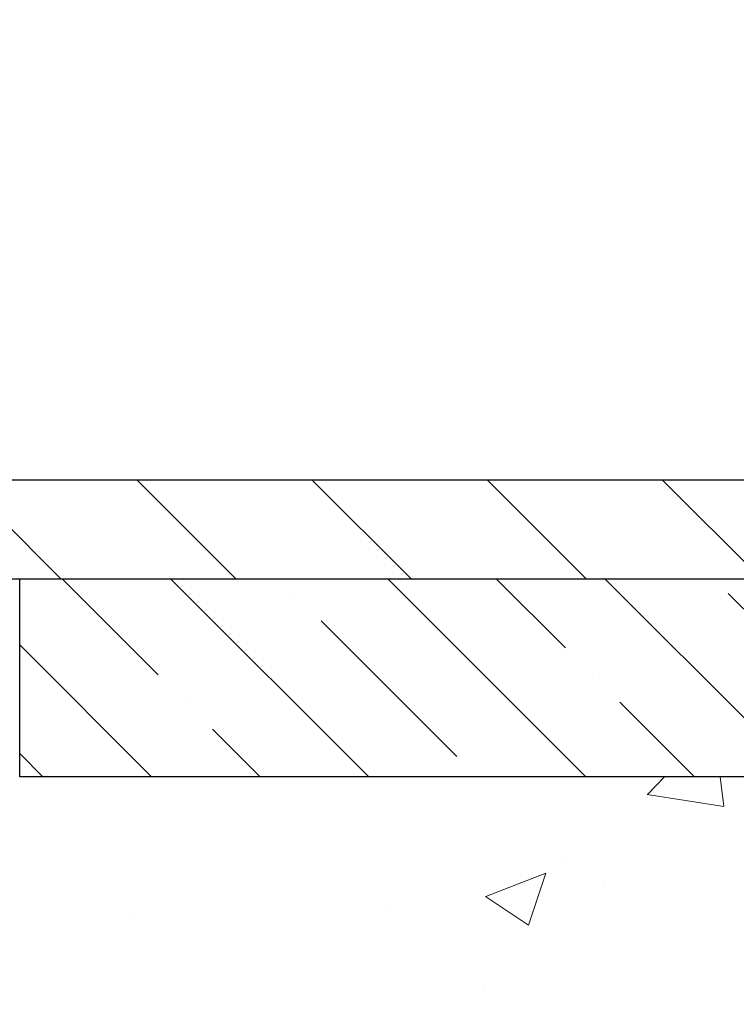
# Model space of a CAD drawing. Extents: x 13 to 3254, y -728 to 1977.
# Drawn here: x 180 to 182, y -701 to -698 of the extents above; entities that cross this region are included whole.
import ezdxf

# ---------------------------------------------------------------- set-up
doc = ezdxf.new("R2010")
doc.units = 0
doc.header["$LTSCALE"] = 5
doc.header["$MEASUREMENT"] = 0
doc.layers.get('DEFPOINTS').update_dxf_attribs({"linetype": 'CONTINUOUS'})
for name, color, linetype, lineweight in [('CONCRETE - H', 130, 'CONTINUOUS', 9), ('COVER PLATE - L', 7, 'CONTINUOUS', 25), ('DIMS', 50, 'CONTINUOUS', 25), ('NOSING - H', 100, 'CONTINUOUS', 15)]:
    doc.layers.add(name, color=color, linetype=linetype, lineweight=lineweight)
doc.layers.add('NOSING - L', color=102, linetype='CONTINUOUS')
doc.dimstyles.get("Standard").update_dxf_attribs({"dimtxt": 0.18, "dimasz": 0.18, "dimexe": 0.18, "dimexo": 0.0625, "dimgap": 0.09, "dimtad": 0, "dimtih": 1, "dimtoh": 1, "dimdec": 4, "dimzin": 0, "dimdsep": 46, "dimtxsty": 'Standard', "dimcen": 0.09, "dimadec": 0, "dimazin": 0, "dimtfac": 1, "dimtdec": 4, "dimtofl": 0, "dimtmove": 0, "dimatfit": 3, "dimfxl": 1, "dimtolj": 1, "dimtzin": 0, "dimarcsym": 0})
doc.dimstyles.new('STANDARD$0', dxfattribs={"dimtxt": 0.18, "dimasz": 0.18, "dimexe": 0.18, "dimexo": 0.0625, "dimgap": 0.09, "dimtad": 0, "dimtih": 1, "dimtoh": 1, "dimdec": 4, "dimzin": 0, "dimdsep": 46, "dimtxsty": 'Standard', "dimcen": 0.09, "dimadec": 0, "dimazin": 0, "dimtfac": 1, "dimtdec": 4, "dimtofl": 0, "dimtmove": 0, "dimatfit": 3, "dimfxl": 1, "dimtolj": 1, "dimtzin": 0, "dimarcsym": 0})

# ---------------------------------------------------------------- blocks, each defined once
blk = doc.blocks.new('*D22')
at = {"layer": 'DEFPOINTS', "color": 0, "transparency": 16777216}
for p in [(184.0765639863851, -699.8487934361046), (178.576563986387, -704.8488266066634), (186.4630035123745, -704.8488266066634)]:
    blk.add_point(p, dxfattribs=at)
at = {"layer": 'DIMS', "color": 0, "lineweight": -2, "transparency": 16777216}
for p, q in [((184.3865639863851, -699.8487934361046), (186.7730035123745, -699.8487934361046)), ((186.4630035123745, -700.1587934361046), (186.4630035123745, -702.1513079911515)), ((186.4630035123745, -704.5388266066634), (186.4630035123745, -703.5979746578182)), ((178.886563986387, -704.8488266066634), (186.7730035123745, -704.8488266066634))]:
    blk.add_line(p, q, dxfattribs=at)
at = {"layer": 'DIMS', "color": 0, "transparency": 16777216}
for points in [[(186.4113368457078, -700.1587934361046), (186.5146701790412, -700.1587934361046), (186.4630035123745, -699.8487934361046)], [(186.4113368457078, -704.5388266066634), (186.5146701790412, -704.5388266066634), (186.4630035123745, -704.8488266066634)]]:
    blk.add_solid(points, dxfattribs=at)
at = {"layer": 'DIMS', "color": 0, "transparency": 16777216, "insert": (186.4630035123746, -702.8746413244849), "char_height": 0.31, "attachment_point": 5}
blk.add_mtext('\\A1;5 IN\\P [127.0mm]', dxfattribs=at)
blk = doc.blocks.new('*D25')
at = {"layer": 'DEFPOINTS', "color": 0, "transparency": 16777216}
for p in [(187.0765639863875, -700.3487609215962), (178.5765706673048, -701.2694084274468), (178.5765706673048, -702.3488273647408)]:
    blk.add_point(p, dxfattribs=at)
at = {"layer": 'DIMS', "color": 0, "lineweight": -2, "transparency": 16777216}
for p, q in [((187.0765639863875, -700.6587609215961), (187.0765639863875, -701.5794084274468)), ((178.5765706673048, -702.0388273647409), (178.5765706673048, -700.9594084274469)), ((178.8865706673049, -701.2694084274468), (182.3329067899937, -701.2694084274468)), ((186.7665639863875, -701.2694084274468), (185.4329067899938, -701.2694084274468))]:
    blk.add_line(p, q, dxfattribs=at)
at = {"layer": 'DIMS', "color": 0, "transparency": 16777216}
for points in [[(178.8865706673049, -701.2177417607802), (178.8865706673049, -701.3210750941134), (178.5765706673048, -701.2694084274468)], [(186.7665639863875, -701.2177417607802), (186.7665639863875, -701.3210750941134), (187.0765639863875, -701.2694084274468)]]:
    blk.add_solid(points, dxfattribs=at)
at = {"layer": 'DIMS', "color": 0, "transparency": 16777216, "insert": (183.8829067899937, -701.2694084274468), "char_height": 0.31, "attachment_point": 5}
blk.add_mtext('\\A1;8 1/2 IN\\P [215.9mm]', dxfattribs=at)
blk = doc.blocks.new('*D30')
at = {"layer": 'DEFPOINTS', "color": 0, "transparency": 16777216}
for p in [(183.576563986428, -697.2322057821799), (159.576564053671, -699.8488266562476), (183.576563986428, -699.848826656245)]:
    blk.add_point(p, dxfattribs=at)
at = {"layer": 'DIMS', "color": 0, "lineweight": -2, "transparency": 16777216}
for p, q in [((159.576564053671, -699.5388266562477), (159.576564053671, -696.92220578218)), ((183.576563986428, -699.5388266562451), (183.576563986428, -696.92220578218)), ((159.886564053671, -697.2322057821799), (175.2798253122268, -697.2322057821799)), ((183.266563986428, -697.2322057821799), (178.4314919788934, -697.2322057821799))]:
    blk.add_line(p, q, dxfattribs=at)
at = {"layer": 'DIMS', "color": 0, "transparency": 16777216}
for points in [[(159.886564053671, -697.1805391155133), (159.886564053671, -697.2838724488465), (159.576564053671, -697.2322057821799)], [(183.266563986428, -697.1805391155133), (183.266563986428, -697.2838724488465), (183.576563986428, -697.2322057821799)]]:
    blk.add_solid(points, dxfattribs=at)
at = {"layer": 'DIMS', "color": 0, "transparency": 16777216, "insert": (176.8556586455601, -697.2322057821799), "char_height": 0.31, "attachment_point": 5}
blk.add_mtext('\\A1;24 IN\\P [609.6mm]', dxfattribs=at)

msp = doc.modelspace()

# ---------------------------------------------------------------- hatches: boundary and pattern name
at = {"layer": 'CONCRETE - H'}
h = msp.add_hatch(dxfattribs=at)
h.set_pattern_fill('AR-CONC', color=256, scale=0.217)
h.set_pattern_definition([(49.99999999999999, (0, 0), (1.556454596243635, -0.1361721329122314), [0.16275, -1.79025]), (355, (0, 0), (-0.30109039394021, 1.632256930129026), [0.1302, -1.4322]), (100.45144446, (0.12970454777, -0.01134767648), (1.255364197397833, 1.496084780401926), [0.13831621664, -1.52147838304]), (46.18420000000002, (0, 0.434), (2.315913687557312, -0.3591768393209761), [0.244125, -2.685375]), (96.63563549, (0.19299273665, 0.40406852381), (2.028216422113076, 2.113837363680775), [0.20747444214, -2.282218859199999]), (351.1841639899999, (0, 0.434), (2.028216420768858, 2.113837362585878), [0.1953, -2.14830000217]), (21, (0.217, 0.3255), (1.295288303097062, -0.8736829927437852), [0.16275, -1.79025]), (326.0000000000001, (0.217, 0.3255), (0.5279942702698324, 1.573575597751671), [0.1302, -1.4322]), (71.45144474, (0.32494069118, 0.25269308442), (1.823282557504037, 0.6998926015897878), [0.1383162123, -1.52147838304]), (37.50000000000001, (0, 0), (0.02638688603852075, 0.7223796628139459), [0, -1.41484, 0, -1.4539, 0, -1.437625]), (7.499999999999999, (0, 0), (0.5708608962494625, 0.8558734147847217), [0, -0.82894, 0, -1.38229, 0, -0.547925]), (327.5, (-0.48391, 0), (1.158394686494127, -0.04894407166360407), [0, -0.5425, 0, -1.6926, 0, -2.24595]), (317.5, (-0.70091, 0), (1.265513987472978, 0.2172278116611295), [0, -0.70525, 0, -1.12406, 0, -1.59495])])
edge = h.paths.add_edge_path()
edge.add_spline(control_points=[(188.3314562087102, -699.8488266066636), (188.1652801308987, -700.3133405763145), (188.6302568263989, -701.8873993153344), (184.652277148516, -703.0975081870549), (180.1283473950336, -707.9274078503572), (185.4995135640664, -709.3923056780335), (185.5987315487928, -711.3577827009311), (185.6225061215501, -711.9315709099029)], knot_values=[0, 0, 0, 0, 1.248534606627289, 4.578359077797437, 10.27982194235569, 14.23352260470192, 15.88728542718263, 15.88728542718263, 15.88728542718263, 15.88728542718263], degree=3, periodic=0)
edge.add_line((185.622506121551, -711.9315709099027), (185.1947764299789, -711.931570909904))
edge.add_line((185.1947764299789, -711.931570909904), (185.1947764299789, -711.805586901391))
edge.add_line((185.1947764299789, -711.805586901391), (185.1947764299789, -711.7347209013911))
edge.add_line((185.1947764299789, -711.7347209013911), (184.5250927299789, -711.7347209013911))
edge.add_arc((184.5250927299793, -711.6953509013898), 0.03937000000132684, 240.00000000056832, 269.99999999950364, ccw=False)
edge.add_line((184.5054077299789, -711.7294463215381), (184.3696468223611, -711.6510647249795))
edge.add_arc((184.3145288223611, -711.7465319013914), 0.1102360000003247, 60.00000000008452, 89.99999999986704)
edge.add_line((184.3145288223613, -711.6362959013911), (183.4065708813323, -711.6362959013911))
edge.add_arc((183.4065708813314, -711.5969259013951), 0.03936999999598356, 239.9999999981379, 270.0000000012823, ccw=False)
edge.add_line((183.3868858813323, -711.631021321538), (182.7067986951734, -711.2383733187204))
edge.add_arc((182.6467987544457, -711.3422964013964), 0.1200000000009152, 60.00003267876703, 89.99999999983716)
edge.add_line((182.6467987544461, -711.2222964013955), (182.4353573718863, -711.2222964013954))
edge.add_arc((182.435357371886, -711.1829264013958), 0.03936999999962154, 225.0000000000877, 270.000000000455, ccw=False)
edge.add_line((182.407518577911, -711.2107651953709), (182.2910520537784, -711.0942986712382))
edge.add_arc((182.0413500794717, -711.3440006455438), 0.3531319186150935, 44.99999999987283, 76.09799910887898)
edge.add_arc((181.7520654863886, -712.487227020756), 1.532387379158301, 75.8685328242849, 104.1314671757326)
edge.add_arc((181.4627808933056, -711.3440006455464), 0.3531319186176464, 103.9020008911086, 134.9999999999413)
edge.add_line((181.2130789189979, -711.0942986712382), (181.0966123948651, -711.2107651953706))
edge.add_arc((181.0687736008899, -711.1829264013959), 0.03936999999950579, 269.9999999999586, 315.0000000004387, ccw=False)
edge.add_line((181.0687736008899, -711.2222964013954), (180.3562348367516, -711.2222964013954))
edge.add_line((180.3562348367516, -711.2222964013954), (179.3578684984059, -711.2222964013954))
edge.add_arc((179.3578684984059, -711.1829264013954), 0.0393699999999626, 180, 270.0000000000414, ccw=False)
edge.add_line((179.3184984984059, -711.1829264013954), (179.3184984983506, -702.4951142757594))
edge.add_arc((179.3578684983496, -702.4951142757586), 0.03936999999899626, 104.170213914708, 180.0000000011582, ccw=False)
edge.add_line((179.3482305896023, -702.4569421967624), (179.4016024447955, -702.4360789874813))
edge.add_line((179.4016024447955, -702.4360789874813), (179.4464578850225, -702.412949719688))
edge.add_line((179.4464578850225, -702.412949719688), (179.5004734284327, -702.3730184617687))
edge.add_line((179.5004734284327, -702.3730184617687), (179.4994384674569, -702.3718525226685))
edge.add_line((179.4994384674569, -702.3718525226685), (179.5311834548083, -702.3412765426326))
edge.add_line((179.5311834548083, -702.3412765426326), (179.565645508042, -702.2985629430101))
edge.add_line((179.565645508042, -702.2985629430101), (179.5953086590541, -702.2517437962395))
edge.add_line((179.5953086590541, -702.2517437962395), (179.6199356012749, -702.2024031568706))
edge.add_line((179.6199356012749, -702.2024031568706), (179.6400266683487, -702.1512281318583))
edge.add_line((179.6400266683487, -702.1512281318583), (179.656102508254, -702.098912223919))
edge.add_line((179.656102508254, -702.098912223919), (179.6688747318375, -702.0456355542026))
edge.add_line((179.6688747318375, -702.0456355542026), (179.6790210792648, -701.9916989616815))
edge.add_line((179.6790210792648, -701.9916989616815), (179.6898903193936, -701.9197667625988))
edge.add_line((179.6898903193936, -701.9197667625988), (179.6894801050763, -701.9197238930392))
edge.add_line((179.6894801050763, -701.9197238930392), (179.6931740325181, -701.8908159188824))
edge.add_line((179.6931740325181, -701.8908159188824), (179.6996878116489, -701.8363301062614))
edge.add_line((179.6996878116489, -701.8363301062614), (179.6988555952341, -701.8292528503212))
edge.add_arc((176.9122738082218, -702.130678248744), 2.802837013906319, 6.173697454040966, 7.388025714204122)
edge.add_line((179.69184183127, -701.7702660794553), (179.6846526670358, -701.7166461920947))
edge.add_line((179.6846526670358, -701.7166461920947), (179.675889418305, -701.6625128844032))
edge.add_line((179.675889418305, -701.6625128844032), (179.664942356628, -701.6087567275497))
edge.add_line((179.664942356628, -701.6087567275497), (179.6511446599154, -701.5557704668463))
edge.add_line((179.6511446599154, -701.5557704668463), (179.6338129246684, -701.5038231316432))
edge.add_line((179.6338129246684, -701.5038231316432), (179.6064505056874, -701.4395064823973))
edge.add_line((179.6064505056874, -701.4395064823973), (179.6051954902793, -701.4400858733695))
edge.add_line((179.6051954902793, -701.4400858733695), (179.5859881749317, -701.4045550745556))
edge.add_line((179.5859881749317, -701.4045550745556), (179.5546340750078, -701.3588523453028))
edge.add_line((179.5546340750078, -701.3588523453028), (179.5186835465153, -701.3178695411715))
edge.add_line((179.5186835465153, -701.3178695411715), (179.476352376922, -701.2802951709593))
edge.add_line((179.476352376922, -701.2802951709593), (179.4312943766417, -701.2503732263242))
edge.add_line((179.4312943766417, -701.2503732263242), (179.431233538742, -701.2504744579085))
edge.add_line((179.431233538742, -701.2504744579085), (179.3909147849517, -701.2319842090031))
edge.add_line((179.3909147849517, -701.2319842090031), (179.3634322310738, -701.2212412008942))
edge.add_line((179.3634322310738, -701.2212412008942), (179.3417973102526, -701.2130671775375))
edge.add_arc((179.3578684983508, -701.1771267572127), 0.0393700000001118, 180, 245.9076238354672, ccw=False)
edge.add_line((179.3184984983506, -701.1771267572127), (179.3184984983506, -700.987891708354))
edge.add_line((179.3184984983506, -700.987891708354), (179.220073498351, -700.987891708354))
edge.add_line((179.220073498351, -700.987891708354), (179.220073498351, -700.9833391522342))
edge.add_arc((179.259443498351, -700.983339152234), 0.03937000000001944, 122.9031521393737, 180.0000000003309, ccw=False)
edge.add_line((179.2380569017151, -700.9502844947053), (179.5532748421709, -700.7463362632323))
edge.add_arc((179.3755849983494, -700.5476439098044), 0.2665564328768772, 311.8061494065279, 359.0369293989741)
edge.add_line((179.6421037764619, -700.5521241800445), (179.7318851361351, -700.5521241800445))
edge.add_line((179.7318851361351, -700.5521241800445), (179.9307040337731, -700.5521241800445))
edge.add_arc((179.9307040337731, -700.4733840225642), 0.07874015748029706, 270, 360)
edge.add_line((180.0094441912534, -700.4733840225642), (180.0094441912533, -700.3487609215962))
edge.add_line((180.0094441912533, -700.3487609215962), (187.0765639863879, -700.3487609215962))
edge.add_line((187.0765639863879, -700.3487609215962), (187.0765639863879, -699.8488266066636))
edge.add_line((187.0765639863879, -699.8488266066636), (188.3314562087102, -699.8488266066636))
h.paths.add_polyline_path([(182.7204067899937, -701.7602417607801), (185.2004067899937, -701.7602417607801), (185.2004067899937, -700.7785750941135), (182.7204067899937, -700.7785750941135)], flags=16)
h.paths.add_polyline_path([(181.2661095845208, -707.1329841474944), (188.0108238702351, -707.1329841474944), (188.0108238702351, -705.6346508141612), (181.2661095845208, -705.6346508141612)], flags=24)
h.paths.add_polyline_path([(181.5028281932371, -709.2376252075188), (188.3671139075228, -709.2376252075188), (188.3671139075228, -707.7392918741856), (181.5028281932371, -707.7392918741856)], flags=24)
h.paths.add_polyline_path([(185.4813368457079, -703.3654746578181), (187.7546701790413, -703.3654746578181), (187.7546701790413, -702.3838079911516), (185.4813368457079, -702.3838079911516)], flags=25)
at = {"layer": 'COVER PLATE - L'}
h = msp.add_hatch(dxfattribs=at)
h.set_pattern_fill('ANSI31', color=252, scale=2.5, angle=90, style=0)
h.set_pattern_definition([(135, (165.9833705199255, -710.4681995751556), (-0.2209708691207961, -0.2209708691207961), [])])
h.paths.add_polyline_path([(183.5765639864296, -699.8488266066631), (183.5765639864297, -699.786326606663), (182.5131986452558, -699.5988266066638), (172.0453139864296, -699.5988266066636), (171.7953139864299, -699.8488266066632)])
at = {"layer": 'NOSING - H'}
h = msp.add_hatch(dxfattribs=at)
h.set_pattern_fill('ANSI35', color=256, scale=1.55, angle=90)
h.set_pattern_definition([(135, (19.79277046322659, -807.2276381004382), (-0.2740038777097872, -0.2740038777097871), []), (135, (19.79277046322659, -806.9536342231883), (-0.2740038777097872, -0.2740038777097871), [0.484375, -0.096875, 0, -0.096875])])
h.paths.add_polyline_path([(187.0765639863875, -699.8487609215962), (184.0765639863851, -699.8487934361046), (184.0765639863851, -699.8488266066636), (180.0094457072384, -699.8488266066636), (180.0094457072402, -700.3487609215962), (187.0765639863875, -700.3487609215962)])

# ---------------------------------------------------------------- linework, layer by layer
at = {"layer": 'COVER PLATE - L'}
for p, q in [((172.0453139864296, -699.5988266066636), (182.5131986452558, -699.5988266066638)), ((159.5765639864296, -699.8488266066634), (183.5765639864296, -699.8488266066631))]:
    msp.add_line(p, q, dxfattribs=at)
at = {"layer": 'NOSING - L'}
msp.add_lwpolyline([(187.0765639863875, -700.3487609215962), (180.0094457072402, -700.3487609215962), (180.0094457072384, -699.8488266066638), (187.0765639863875, -699.8487609215962)], close=True, dxfattribs=at)

# ---------------------------------------------------------------- dimensions: what is measured, and where the dimension line sits
at = {"layer": 'DIMS'}
for base, p1, p2, dimstyle, picture, middle in [((183.576563986428, -697.2322057821799), (159.576564053671, -699.8488266562476), (183.576563986428, -699.848826656245), 'STANDARD$0', '*D30', (176.8556586455601, -697.2322057821799)), ((178.5765706673048, -701.2694084274468), (187.0765639863875, -700.3487609215962), (178.5765706673048, -702.3488273647408), 'Standard', '*D25', (183.8829067899937, -701.2694084274468))]:
    dim = msp.add_linear_dim(base=base, p1=p1, p2=p2, text='<>\\P[]', dimstyle=dimstyle, override={"dimtxt": 0.31, "dimasz": 0.31, "dimexe": 0.31, "dimexo": 0.31, "dimgap": 0.31, "dimlunit": 5, "dimpost": ' IN', "dimfrac": 2}, dxfattribs=at)
    dim.commit()
    dim.dimension.update_dxf_attribs({"geometry": picture, "text_midpoint": middle, "dimtype": 160})
dim = msp.add_linear_dim(base=(186.4630035123745, -704.8488266066634), p1=(184.0765639863851, -699.8487934361046), p2=(178.576563986387, -704.8488266066634), angle=90, text='<>\\P[]', dimstyle='Standard', override={"dimtxt": 0.31, "dimasz": 0.31, "dimexe": 0.31, "dimexo": 0.31, "dimgap": 0.31, "dimlunit": 5, "dimpost": ' IN', "dimfrac": 2}, dxfattribs=at)
dim.commit()
dim.dimension.update_dxf_attribs({"geometry": '*D22', "text_midpoint": (186.4630035123746, -702.8746413244849), "dimtype": 160})

doc.saveas('drawing.dxf')
